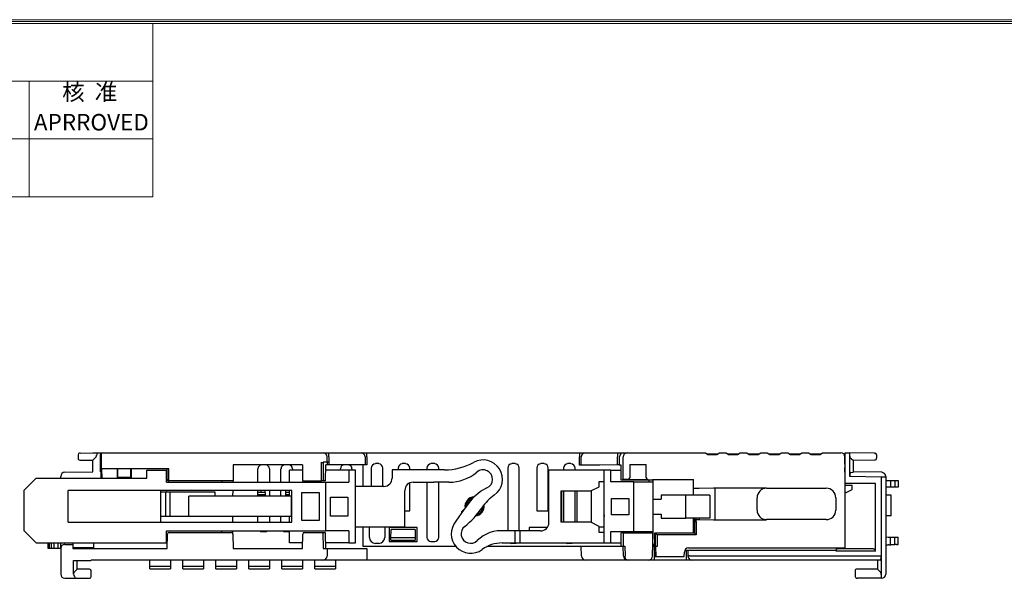
# Model space of a CAD drawing. Units: millimetres. Extents: x 0 to 427, y 0 to 299.
# Drawn here: x 89 to 208, y 228 to 295 of the extents above; entities that cross this region are included whole.
import ezdxf
from ezdxf.enums import TextEntityAlignment as Align

# ---------------------------------------------------------------- set-up
doc = ezdxf.new("R2010")
doc.units = ezdxf.units.MM
doc.header["$MEASUREMENT"] = 0
doc.layers.add('Layer0000', color=7, linetype='Continuous', lineweight=25)
doc.layers.add('细实线层', color=7, linetype='Continuous', lineweight=18)
doc.styles.add('鸿蒙CAD', font='txt')

# ---------------------------------------------------------------- blocks, each defined once
blk = doc.blocks.new('Plastic_A3')
at = {"layer": '细实线层'}
for p, q in [((229.71, 629.56), (648.26, 629.56)), ((229.93, 629.33), (648.03, 629.33)), ((230.16, 629.11), (647.81, 629.11)), ((330.16, 608.11), (330.16, 629.11)), ((230.16, 622.11), (330.16, 622.11)), ((315.16, 608.11), (315.16, 622.11)), ((230.16, 615.11), (330.16, 615.11)), ((230.16, 608.11), (330.16, 608.11))]:
    blk.add_line(p, q, dxfattribs=at)
at = {"layer": '细实线层', "style": '鸿蒙CAD'}
blk.add_text('APRROVED', height=2, dxfattribs=at).set_placement((315.73, 616.14))
at = {"layer": '细实线层', "insert": (319.16, 619.18), "char_height": 2, "width": 11.9152, "attachment_point": 7, "style": '鸿蒙CAD'}
blk.add_mtext('核  准', dxfattribs=at)
at = {"layer": '细实线层', "style": '鸿蒙CAD'}
blk.add_attdef('V1.0', (231.67, 610.16), '', height=2.5, dxfattribs=at)
for tag, height, p in [('XXXC', 2.5, (573.27, 365.07)), ('XXXE', 2.5, (540.24, 365.07)), ('XXXA', 2, (624.03, 365.07)), ('XXXG', 2.5, (497.76, 358.07)), ('XXXD', 2.5, (573.27, 358.07)), ('XXXB', 2.5, (624.03, 358.07)), ('mm', 2.5, (540.24, 358.07)), ('XXXK', 2, (514.01, 357.04)), ('XXXM', 2.5, (501.13, 341.19))]:
    blk.add_attdef(tag, text='', height=height, dxfattribs=at).set_placement(p, align=Align.CENTER)
blk.add_attdef('XXXJ', text='', height=2.5, dxfattribs=at).set_placement((503.31, 352.09), align=Align.MIDDLE_RIGHT)

msp = doc.modelspace()

# ---------------------------------------------------------------- linework, layer by layer
msp.add_line((172.2, 237.63), (172.2, 234.83))
at = {"layer": 'Layer0000', "color": 7, "linetype": 'Continuous', "lineweight": 25}
for p, q in [((95.6, 242.52), (95.6, 242.07)), ((95.8, 242.72), (95.79, 242.72)), ((95.85, 242.72), (95.8, 242.72)), ((95.85, 242.72), (97.4, 242.75)), ((97.4, 242.75), (97.51, 242.75)), ((97.51, 242.75), (97.94, 242.75)), ((97.86, 242.55), (97.86, 242.48)), ((97.94, 242.75), (98.32, 242.75)), ((98.32, 240.45), (98.31, 242.55)), ((98.32, 242.75), (98.4, 242.75)), ((98.4, 242.75), (98.42, 239.68)), ((98.4, 242.75), (98.97, 242.75)), ((98.97, 242.75), (124.86, 242.75)), ((124.86, 242.75), (125.3, 242.75)), ((125.3, 242.75), (126, 242.75)), ((126, 242.75), (129.9, 242.75)), ((126, 242.25), (126, 242.75)), ((129.9, 242.75), (130.4, 242.75)), ((129.91, 242.75), (129.9, 242.75)), ((130.4, 242.75), (130.6, 242.75)), ((130.6, 242.75), (156.4, 242.75)), ((130.6, 242.25), (130.6, 242.75)), ((156.4, 242.75), (157.1, 242.75)), ((156.4, 242.75), (156.4, 242.25)), ((157.1, 242.75), (161.01, 242.75)), ((161.01, 242.75), (161.71, 242.75)), ((161.01, 242.75), (161.01, 242.25)), ((161.71, 242.75), (161.73, 242.75)), ((161.73, 242.75), (162.15, 242.75)), ((162.15, 242.75), (171.65, 242.75)), ((171.65, 242.75), (171.95, 242.55)), ((173.13, 242.6), (171.87, 242.6)), ((171.95, 242.55), (173.05, 242.55)), ((173.05, 242.55), (173.35, 242.75)), ((173.35, 242.75), (174.15, 242.75)), ((174.15, 242.75), (174.45, 242.55)), ((175.63, 242.6), (174.37, 242.6)), ((174.45, 242.55), (175.55, 242.55)), ((175.55, 242.55), (175.85, 242.75)), ((175.85, 242.75), (176.65, 242.75)), ((176.65, 242.75), (176.95, 242.55)), ((178.13, 242.6), (176.88, 242.6)), ((176.95, 242.55), (178.05, 242.55)), ((178.05, 242.55), (178.35, 242.75)), ((178.35, 242.75), (179.15, 242.75)), ((179.15, 242.75), (179.45, 242.55)), ((180.63, 242.6), (179.38, 242.6)), ((179.45, 242.55), (180.55, 242.55)), ((180.55, 242.55), (180.85, 242.75)), ((180.85, 242.75), (181.65, 242.75)), ((181.65, 242.75), (181.95, 242.55)), ((183.13, 242.6), (181.88, 242.6)), ((181.95, 242.55), (183.05, 242.55)), ((183.05, 242.55), (183.35, 242.75)), ((183.35, 242.75), (184.15, 242.75)), ((184.15, 242.75), (184.45, 242.55)), ((185.63, 242.6), (184.37, 242.6)), ((184.45, 242.55), (185.55, 242.55)), ((185.55, 242.55), (185.85, 242.75)), ((185.85, 242.75), (188.06, 242.75)), ((188.6, 242.6), (188.41, 242.6)), ((188.58, 239.03), (188.6, 242.75)), ((188.6, 242.75), (189.15, 242.75)), ((189.12, 242.66), (189.15, 242.66)), ((189.15, 242.66), (189.15, 242.75)), ((192.16, 242.69), (189.15, 242.75)), ((189.15, 242.33), (189.15, 242.46)), ((189.15, 239.87), (189.15, 242.33)), ((192.16, 242.69), (192.21, 242.69)), ((192.4, 242.49), (192.4, 242.09)), ((95.84, 241.87), (97.4, 241.85)), ((97.4, 241.88), (97.45, 241.89)), ((97.4, 240.45), (97.4, 241.88)), ((97.81, 242.25), (97.45, 241.89)), ((114.4, 241.3), (114.39, 239.35)), ((122.81, 241.3), (114.4, 241.3)), ((122.81, 241.3), (122.82, 239.35)), ((125.11, 239.35), (125.13, 241.6)), ((125.32, 241.6), (125.31, 239.35)), ((125.8, 241.6), (125.32, 241.6)), ((125.6, 239.35), (125.62, 241.3)), ((125.8, 241.3), (125.62, 241.3)), ((125.8, 241.6), (125.8, 242.25)), ((126, 241.6), (125.8, 241.6)), ((125.8, 241.6), (125.8, 241.3)), ((125.8, 241.6), (125.8, 241.6)), ((126, 241.3), (125.8, 241.3)), ((125.8, 241.3), (125.8, 241.3)), ((126, 242.25), (126, 241.6)), ((126, 241.6), (126, 241.3)), ((130.1, 241.3), (126, 241.3)), ((130.2, 241.3), (130.1, 241.3)), ((130.15, 238.68), (130.15, 241.3)), ((130.4, 241.3), (130.2, 241.3)), ((130.4, 242.25), (130.4, 241.3)), ((130.6, 241.3), (130.4, 241.3)), ((130.6, 242.25), (130.6, 241.3)), ((131.65, 241.45), (131.65, 241.4)), ((132.05, 241.45), (131.65, 241.45)), ((132.05, 241.4), (132.05, 241.45)), ((134.9, 241.45), (134.9, 241.4)), ((135.3, 241.45), (134.9, 241.45)), ((135.3, 241.4), (135.3, 241.45)), ((138.38, 241.45), (138.38, 241.4)), ((138.83, 241.45), (138.38, 241.45)), ((138.83, 241.4), (138.83, 241.45)), ((148.18, 241.45), (148.18, 241.4)), ((148.58, 241.45), (148.18, 241.45)), ((148.58, 241.4), (148.58, 241.45)), ((151.7, 241.45), (151.7, 241.4)), ((152.1, 241.45), (151.7, 241.45)), ((152.1, 241.4), (152.1, 241.45)), ((154.95, 241.45), (154.95, 241.4)), ((155.35, 241.45), (154.95, 241.45)), ((155.35, 241.4), (155.35, 241.45)), ((156.4, 241.25), (156.4, 242.25)), ((156.6, 241.25), (156.4, 241.25)), ((156.6, 241.25), (156.6, 242.25)), ((156.8, 241.26), (156.6, 241.25)), ((158.85, 241.26), (156.8, 241.26)), ((161.01, 241.27), (158.85, 241.26)), ((161.01, 241.27), (161.01, 242.25)), ((161.21, 241.27), (161.01, 241.27)), ((161.21, 241.27), (161.23, 241.27)), ((161.23, 241.27), (161.23, 242.25)), ((161.23, 241.27), (161.38, 241.27)), ((161.38, 241.27), (161.38, 239.48)), ((161.68, 239.52), (161.68, 242.25)), ((162.47, 241.32), (164.48, 241.32)), ((162.47, 241.32), (162.47, 239.72)), ((164.48, 239.72), (164.48, 241.32)), ((188.56, 241.45), (188.54, 231.22)), ((188.56, 241.45), (188.56, 242.25)), ((188.56, 241.37), (188.56, 241.45)), ((189.19, 242.12), (189.56, 241.87)), ((189.56, 241.87), (189.57, 241.85)), ((189.57, 241.85), (192.16, 241.89)), ((189.6, 240.45), (189.6, 241.85)), ((93.99, 240.39), (97.4, 240.45)), ((98.32, 240.45), (98.4, 240.45)), ((98.4, 239.68), (98.4, 240.45)), ((100.32, 240.8), (98.46, 240.8)), ((98.46, 240.8), (98.47, 239.68)), ((102.09, 240.8), (100.32, 240.8)), ((100.39, 239.68), (100.39, 240.8)), ((100.4, 240.8), (100.4, 239.68)), ((102, 239.68), (102, 240.8)), ((102.02, 240.8), (102.02, 239.68)), ((106.6, 240.8), (102.09, 240.8)), ((103.92, 239.68), (103.92, 240.63)), ((103.92, 240.63), (106.32, 240.63)), ((106.32, 240.63), (106.4, 240.63)), ((106.32, 239.18), (106.32, 240.63)), ((106.4, 239.55), (106.4, 240.8)), ((106.6, 239.35), (106.6, 240.8)), ((117.4, 239.18), (117.4, 240.8)), ((118.8, 240.8), (118.8, 239.18)), ((120.2, 239.18), (120.2, 240.8)), ((121.22, 239.18), (121.22, 240.63)), ((122.81, 240.63), (121.22, 240.63)), ((121.6, 240.8), (121.6, 240.63)), ((128.42, 240.63), (125.61, 240.63)), ((127.4, 240.63), (127.4, 240.8)), ((129.22, 240.63), (128.42, 240.63)), ((128.42, 240.63), (128.42, 239.18)), ((128.8, 240.8), (128.8, 240.63)), ((129.22, 231.83), (129.22, 240.63)), ((131.15, 240.9), (131.15, 238.68)), ((132.55, 238.68), (132.55, 240.9)), ((138.72, 240.68), (133.67, 240.68)), ((133.67, 240.68), (133.67, 239.68)), ((134.4, 240.9), (134.4, 240.68)), ((135.8, 240.68), (135.8, 240.9)), ((137.88, 240.9), (137.88, 240.68)), ((139.32, 240.68), (138.72, 240.68)), ((140.04, 240.68), (139.32, 240.68)), ((139.33, 240.68), (139.33, 240.9)), ((147.68, 240.9), (147.68, 233.28)), ((149.08, 233.28), (149.08, 240.9)), ((151.2, 240.9), (151.2, 235.7)), ((152.6, 235.7), (152.6, 240.9)), ((152.67, 234.28), (152.67, 240.63)), ((159.37, 240.63), (152.67, 240.63)), ((154.45, 240.9), (154.45, 240.63)), ((155.85, 240.63), (155.85, 240.9)), ((159.37, 231.83), (159.37, 240.63)), ((160.17, 240.63), (159.37, 240.63)), ((160.17, 239.23), (160.17, 240.63)), ((160.17, 240.63), (161.38, 240.63)), ((188.57, 239.74), (188.56, 240.95)), ((188.59, 240.85), (188.56, 240.85)), ((189.23, 240.37), (189.56, 240.4)), ((189.56, 240.4), (189.6, 240.45)), ((193.01, 240.39), (189.6, 240.45)), ((90.52, 239.68), (89.02, 238.18)), ((90.52, 239.68), (103.92, 239.68)), ((93.5, 239.89), (93.5, 239.89)), ((93.5, 239.68), (93.5, 239.89)), ((98.47, 239.75), (98.44, 239.75)), ((102, 239.74), (100.4, 239.74)), ((106.32, 239.18), (125.62, 239.18)), ((114.39, 239.35), (106.6, 239.35)), ((113.02, 239.35), (113.02, 239.18)), ((114.39, 239.18), (114.39, 239.35)), ((122.82, 239.35), (125.11, 239.35)), ((125.31, 239.35), (125.11, 239.35)), ((125.6, 239.35), (125.31, 239.35)), ((125.62, 239.18), (128.42, 239.18)), ((125.62, 233.28), (125.62, 239.18)), ((135.8, 235.7), (135.8, 239.09)), ((136.22, 239.18), (138.72, 239.18)), ((137.88, 239.18), (137.88, 232.5)), ((139.32, 239.18), (138.72, 239.18)), ((140.56, 239.18), (139.32, 239.18)), ((139.33, 232.5), (139.33, 239.18)), ((158.77, 238.63), (158.77, 239.28)), ((158.77, 239.28), (159.37, 239.28)), ((162.97, 239.23), (160.17, 239.23)), ((161.38, 239.48), (161.68, 239.52)), ((161.38, 239.48), (165.25, 239.48)), ((161.68, 239.52), (161.68, 239.52)), ((162.27, 239.52), (161.68, 239.52)), ((162.3, 239.49), (162.27, 239.52)), ((164.65, 239.49), (162.3, 239.49)), ((162.97, 233.23), (162.97, 239.23)), ((162.97, 239.23), (165.27, 239.23)), ((164.68, 239.52), (164.65, 239.49)), ((164.77, 239.48), (164.77, 239.23)), ((165.25, 239.5), (170.2, 239.5)), ((165.25, 239.48), (165.25, 239.5)), ((165.27, 239.5), (165.27, 239.23)), ((165.27, 239.23), (165.27, 233.23)), ((170.2, 237.63), (170.2, 239.5)), ((188.57, 239.74), (188.56, 239.74)), ((188.57, 239.55), (188.56, 239.55)), ((189.45, 238.8), (188.56, 238.8)), ((188.57, 239.55), (188.57, 239.74)), ((188.67, 239.04), (188.58, 239.03)), ((188.58, 238.95), (188.58, 239.03)), ((192.28, 239.04), (188.67, 239.04)), ((193, 239.81), (189.15, 239.87)), ((189.45, 238.29), (189.45, 238.8)), ((192.28, 230.85), (192.28, 239.04)), ((193, 239.31), (193, 239.81)), ((193.5, 239.81), (193, 239.81)), ((193, 227.74), (193, 239.31)), ((193.5, 239.89), (193.5, 239.81)), ((193.5, 239.81), (193.5, 228.05)), ((193.5, 239.39), (193.6, 239.39)), ((193.8, 239.39), (193.8, 239.39)), ((193.8, 239.39), (193.9, 239.39)), ((194.1, 239.39), (194.1, 239.4)), ((194.1, 239.4), (194.4, 239.39)), ((194.1, 239.39), (194.1, 238.58)), ((194.6, 239.39), (194.6, 239.39)), ((194.6, 239.39), (195, 239.39)), ((194.6, 239.39), (194.6, 238.59)), ((195, 239.39), (195, 239.41)), ((195, 239.39), (195, 238.6)), ((89.02, 238.18), (89.02, 233.33)), ((121.52, 238.18), (94.42, 238.18)), ((94.42, 234.33), (94.42, 238.18)), ((105.62, 234.33), (105.62, 238.18)), ((105.62, 238), (106.37, 238)), ((106.23, 235.05), (106.23, 237.99)), ((106.37, 238), (106.47, 238)), ((106.47, 238), (106.59, 238)), ((106.59, 238), (112.2, 238)), ((106.59, 238), (106.72, 237.99)), ((106.72, 237.99), (106.72, 235.05)), ((112.2, 238), (112.2, 237.48)), ((114.38, 237.48), (114.39, 238.18)), ((117.4, 237.48), (117.4, 238.18)), ((117.8, 237.95), (117.4, 237.95)), ((117.4, 237.7), (118.3, 237.7)), ((117.8, 237.95), (117.8, 238.18)), ((118.3, 237.95), (117.8, 237.95)), ((118.3, 237.95), (118.3, 238.18)), ((118.3, 237.95), (118.3, 237.7)), ((118.3, 237.7), (118.3, 237.48)), ((118.8, 238.18), (118.81, 237.48)), ((120.2, 237.48), (120.2, 238.18)), ((120.8, 237.95), (120.8, 238.18)), ((120.8, 237.7), (120.8, 237.95)), ((121.22, 237.95), (120.8, 237.95)), ((120.8, 237.48), (120.8, 237.7)), ((120.8, 237.7), (121.22, 237.7)), ((121.22, 237.48), (121.22, 238.18)), ((121.52, 234.33), (121.52, 238.18)), ((122.72, 234.53), (122.72, 237.93)), ((122.72, 237.93), (124.82, 237.93)), ((124.82, 237.93), (124.82, 234.53)), ((132.67, 238.68), (129.22, 238.68)), ((135.22, 233.78), (135.22, 238.18)), ((154.17, 238.13), (157.77, 238.13)), ((154.17, 234.33), (154.17, 238.13)), ((154.23, 234.33), (154.23, 238.13)), ((154.45, 238.13), (154.45, 234.33)), ((155.85, 234.33), (155.85, 238.13)), ((156.08, 238.13), (156.07, 234.33)), ((157.77, 238.13), (158.77, 238.63)), ((157.82, 234.31), (157.84, 238.17)), ((169.26, 237.63), (166.27, 237.63)), ((166.27, 237.63), (166.27, 237.13)), ((169.26, 234.83), (169.26, 237.63)), ((172.2, 237.63), (169.26, 237.63)), ((170.9, 238.42), (170.2, 238.42)), ((172.64, 238.45), (170.9, 238.42)), ((172.79, 238.45), (172.64, 238.45)), ((178.36, 238.45), (172.79, 238.45)), ((172.79, 238.45), (172.79, 234.64)), ((179.06, 238.45), (179.06, 238.45)), ((179.06, 238.45), (186.3, 238.45)), ((188.55, 237.85), (189.45, 238.29)), ((193.6, 238.57), (193.5, 238.57)), ((193.8, 238.58), (193.6, 238.57)), ((193.9, 238.58), (193.8, 238.58)), ((193.8, 238.58), (193.8, 238.57)), ((194.1, 238.58), (193.9, 238.58)), ((194.4, 238.59), (194.1, 238.58)), ((194.1, 238.58), (194.1, 238.58)), ((194.17, 235.1), (194.17, 237.6)), ((194.6, 238.59), (194.4, 238.59)), ((195, 238.6), (194.6, 238.59)), ((194.6, 238.59), (194.6, 238.59)), ((109.02, 235.03), (109.02, 237.48)), ((121.42, 237.48), (109.02, 237.48)), ((121.42, 237.48), (121.42, 235.03)), ((126.22, 237.38), (128.32, 237.38)), ((126.22, 235.08), (126.22, 237.38)), ((128.32, 237.38), (128.32, 235.08)), ((143.19, 236.93), (142.4, 235.93)), ((142.7, 236.49), (142.65, 236.54)), ((143.36, 237.25), (143.41, 237.2)), ((145.24, 236.89), (144.98, 236.64)), ((145.24, 236.89), (145.22, 236.9)), ((145.23, 236.91), (145.24, 236.89)), ((160.27, 237.23), (162.37, 237.23)), ((160.27, 235.23), (160.27, 237.23)), ((162.37, 237.23), (162.37, 235.23)), ((165.27, 237.13), (166.27, 237.13)), ((177.91, 235.8), (177.91, 237.3)), ((187.45, 237.3), (187.45, 235.8)), ((135.22, 235.7), (135.8, 235.7)), ((142.4, 235.93), (141.41, 234.46)), ((142.07, 235.6), (142.39, 235.91)), ((142.07, 235.6), (142.16, 235.58)), ((143.94, 235.26), (143.95, 235.24)), ((144.66, 235.95), (144.63, 235.97)), ((151.2, 235.7), (152.6, 235.7)), ((152.6, 235.7), (152.67, 235.63)), ((159.36, 235.25), (159.36, 235.05)), ((162.37, 235.23), (160.27, 235.23)), ((165.27, 235.33), (166.27, 235.33)), ((166.27, 235.33), (166.27, 234.83)), ((94.42, 234.33), (121.52, 234.33)), ((106.31, 235.05), (105.62, 235.05)), ((106.31, 235.05), (106.23, 235.05)), ((106.37, 235.05), (106.31, 235.05)), ((106.47, 235.05), (106.37, 235.05)), ((106.64, 235.05), (106.47, 235.05)), ((109.02, 235.05), (106.64, 235.05)), ((106.72, 235.05), (106.64, 235.05)), ((109.02, 235.07), (106.72, 235.05)), ((121.42, 235.03), (109.02, 235.03)), ((114.37, 234.33), (114.37, 235.03)), ((117.4, 234.33), (117.4, 235.03)), ((118.81, 235.03), (118.81, 234.33)), ((120.2, 234.33), (120.2, 235.03)), ((121.22, 234.33), (121.22, 235.03)), ((124.82, 234.53), (122.72, 234.53)), ((128.32, 235.08), (126.22, 235.08)), ((157.77, 234.33), (154.17, 234.33)), ((158.77, 233.83), (157.77, 234.33)), ((166.27, 234.83), (169.26, 234.83)), ((172.2, 234.83), (169.26, 234.83)), ((170.2, 233.15), (170.2, 234.83)), ((170.28, 234.83), (170.28, 234.47)), ((170.28, 234.47), (170.33, 234.42)), ((170.33, 234.42), (170.53, 234.42)), ((170.33, 234.42), (170.33, 233.02)), ((170.48, 234.83), (170.48, 234.67)), ((170.48, 234.67), (170.9, 234.67)), ((170.53, 234.62), (170.48, 234.67)), ((170.53, 234.42), (170.53, 234.62)), ((170.53, 234.42), (170.53, 232.82)), ((170.9, 234.83), (170.9, 234.67)), ((170.9, 234.67), (172.64, 234.64)), ((172.79, 234.64), (178.36, 234.64)), ((186.3, 234.65), (179.06, 234.65)), ((179.06, 234.65), (179.06, 234.64)), ((89.02, 233.33), (90.52, 231.83)), ((106.32, 233.28), (125.62, 233.28)), ((106.32, 231.83), (106.32, 233.28)), ((106.4, 231.15), (106.43, 232.9)), ((106.63, 233.1), (114.17, 233.1)), ((113.02, 233.1), (113.02, 233.28)), ((114.36, 232.97), (114.36, 233.28)), ((114.37, 232.9), (114.4, 231.15)), ((118.53, 233.25), (117.67, 233.25)), ((118.3, 233.19), (117.9, 233.19)), ((121.22, 233.25), (120.47, 233.25)), ((121.1, 233.19), (120.7, 233.19)), ((121.22, 231.83), (121.22, 233.28)), ((122.8, 231.15), (122.83, 232.9)), ((123.03, 233.1), (125.27, 233.1)), ((125.27, 233.1), (125.56, 233.1)), ((125.27, 233.1), (125.3, 231.15)), ((125.62, 231.15), (125.58, 232.9)), ((128.42, 233.28), (125.62, 233.28)), ((128.42, 233.28), (128.42, 231.83)), ((129.22, 233.78), (135.22, 233.78)), ((130.15, 231.4), (130.15, 233.78)), ((130.93, 232.5), (130.93, 233.78)), ((132.77, 233.78), (132.77, 232.5)), ((136.7, 233.7), (133.3, 233.7)), ((133.3, 233.7), (133.3, 232)), ((133.53, 232.45), (133.54, 233.45)), ((136.46, 233.45), (133.54, 233.45)), ((136.46, 233.45), (136.48, 232.45)), ((136.46, 233.45), (136.46, 233.45)), ((136.7, 232), (136.7, 233.7)), ((148.57, 233.28), (147.32, 233.28)), ((148.57, 231.83), (148.57, 233.28)), ((149.17, 233.28), (148.57, 233.28)), ((151.67, 233.28), (149.17, 233.28)), ((149.17, 233.28), (149.17, 231.83)), ((152.47, 233.7), (150.3, 233.7)), ((150.3, 233.7), (150.3, 233.28)), ((152.46, 233.7), (152.46, 233.68)), ((158.77, 233.08), (158.77, 233.83)), ((159.37, 233.75), (158.77, 233.75)), ((159.37, 233.08), (158.77, 233.08)), ((160.17, 233.23), (162.97, 233.23)), ((160.17, 231.83), (160.17, 233.23)), ((161.41, 232.85), (161.38, 231.45)), ((161.73, 233.05), (161.43, 233.05)), ((161.7, 231.45), (161.73, 233.05)), ((161.73, 233.05), (165.22, 233.05)), ((162.97, 233.23), (165.27, 233.23)), ((164.77, 233.23), (164.77, 233.05)), ((165.22, 233.05), (165.25, 230.95)), ((165.22, 233.05), (165.22, 233.05)), ((165.27, 233.23), (165.27, 232.33)), ((165.53, 231.7), (165.53, 233.07)), ((165.53, 233.07), (170.28, 233.07)), ((165.53, 233.07), (165.58, 233.02)), ((165.58, 233.02), (165.78, 232.82)), ((170.33, 233.02), (165.58, 233.02)), ((165.58, 231.4), (165.58, 233.02)), ((170.53, 232.82), (165.78, 232.82)), ((165.78, 232.82), (165.78, 231.4)), ((170.2, 233.15), (170.28, 233.07)), ((170.33, 233.02), (170.28, 233.07)), ((170.53, 232.82), (170.33, 233.02)), ((90.52, 231.83), (106.32, 231.83)), ((91.96, 231.16), (91.96, 231.83)), ((92.15, 231.16), (92.15, 231.83)), ((92.35, 231.83), (92.35, 231.16)), ((92.7, 231.15), (92.7, 231.83)), ((93.2, 231.15), (93.2, 231.83)), ((93.5, 231.15), (93.5, 231.83)), ((94, 231.65), (94.96, 231.65)), ((94.96, 231.83), (94.96, 231.14)), ((97.48, 231.83), (97.48, 231.22)), ((106.42, 231.83), (106.32, 231.83)), ((122.82, 231.83), (121.22, 231.83)), ((128.42, 231.83), (125.6, 231.83)), ((128.42, 231.83), (129.22, 231.83)), ((132.05, 231.78), (131.65, 231.78)), ((133.3, 232), (136.7, 232)), ((133.52, 232.15), (133.53, 232.45)), ((133.52, 232.15), (136.48, 232.15)), ((136.48, 232.45), (133.53, 232.45)), ((136.48, 232.45), (136.48, 232.15)), ((138.38, 232), (138.83, 232)), ((147.01, 231.83), (148.57, 231.83)), ((148.18, 231.83), (148.18, 231.78)), ((148.58, 231.78), (148.18, 231.78)), ((148.57, 231.83), (149.17, 231.83)), ((148.58, 231.83), (148.58, 231.78)), ((149.17, 231.83), (159.37, 231.83)), ((154.95, 231.83), (154.95, 231.78)), ((155.35, 231.78), (154.95, 231.78)), ((155.35, 231.83), (155.35, 231.78)), ((159.37, 231.83), (160.17, 231.83)), ((160.17, 231.83), (161.39, 231.83)), ((165.23, 232.3), (165.27, 232.33)), ((165.45, 231.4), (165.45, 231.7)), ((165.53, 231.7), (165.45, 231.7)), ((193.5, 232.55), (193.6, 232.55)), ((193.6, 231.59), (193.5, 231.59)), ((193.6, 232.55), (193.8, 232.54)), ((193.8, 232.54), (193.9, 232.54)), ((193.9, 231.6), (193.8, 231.6)), ((193.8, 231.6), (193.8, 231.59)), ((193.9, 232.54), (194.1, 232.54)), ((194.1, 232.54), (194.4, 232.53)), ((194.1, 231.61), (194.1, 232.54)), ((194.4, 231.61), (194.1, 231.61)), ((194.1, 231.61), (194.1, 231.6)), ((194.4, 232.53), (194.6, 232.53)), ((194.6, 232.53), (194.8, 232.53)), ((194.6, 231.62), (194.6, 232.53)), ((194.8, 231.62), (194.6, 231.62)), ((194.6, 231.62), (194.6, 231.61)), ((194.8, 232.53), (195, 232.52)), ((195, 231.63), (195, 232.52)), ((195, 231.63), (195, 231.62)), ((92, 231.16), (91.96, 231.16)), ((92.15, 231.16), (92, 231.16)), ((92.2, 231.16), (92.15, 231.16)), ((92.35, 231.16), (92.2, 231.16)), ((92.7, 231.15), (92.35, 231.16)), ((92.85, 231.15), (92.7, 231.15)), ((93.2, 231.15), (92.85, 231.15)), ((93.4, 231.15), (93.2, 231.15)), ((93.5, 231.15), (93.4, 231.15)), ((93.5, 231.15), (93.5, 228.05)), ((97.48, 231.22), (94.96, 231.22)), ((94.96, 231.14), (99.4, 231.14)), ((99.4, 231.14), (106.4, 231.15)), ((114.4, 231.15), (122.8, 231.15)), ((125.3, 231.15), (125.62, 231.15)), ((125.62, 231.15), (125.8, 231.15)), ((125.8, 231.15), (125.79, 230.24)), ((125.8, 231.15), (130.4, 231.15)), ((141.41, 231.4), (130.15, 231.4)), ((130.4, 231.15), (130.6, 231.15)), ((130.6, 231.15), (130.59, 230.24)), ((156.6, 231.4), (145.17, 231.4)), ((156.6, 231.45), (156.8, 231.45)), ((156.62, 230.24), (156.6, 231.45)), ((156.8, 231.45), (161.2, 231.45)), ((161.2, 231.45), (161.38, 231.45)), ((161.38, 231.45), (161.68, 231.45)), ((161.68, 231.45), (161.7, 231.45)), ((161.7, 230.24), (161.68, 231.45)), ((161.7, 231.45), (161.88, 231.45)), ((161.88, 231.45), (161.9, 230.24)), ((165.24, 230.24), (165.25, 230.95)), ((165.45, 231.4), (165.25, 231.4)), ((165.65, 231.4), (165.45, 231.4)), ((165.45, 231.4), (165.46, 230.2)), ((165.45, 230.95), (165.46, 230.95)), ((165.45, 230.95), (165.45, 230.24)), ((165.66, 230.2), (165.65, 231.4)), ((165.78, 231.4), (165.65, 231.4)), ((169.09, 230.2), (169.1, 230.73)), ((169.3, 230.95), (169.5, 230.95)), ((169.3, 230.95), (169.3, 230.24)), ((169.5, 230.95), (169.7, 230.95)), ((169.5, 230.95), (169.52, 230.25)), ((169.6, 231.22), (188.34, 231.22)), ((169.7, 230.95), (187.51, 230.95)), ((187.51, 230.95), (187.53, 230.95)), ((187.51, 230.95), (187.51, 230.85)), ((187.51, 230.85), (187.53, 230.93)), ((192.28, 230.85), (187.51, 230.85)), ((187.53, 230.99), (187.53, 231.22)), ((187.53, 230.99), (187.6, 231.15)), ((187.53, 230.95), (187.53, 230.99)), ((187.53, 230.93), (187.53, 230.95)), ((187.6, 231.22), (187.6, 231.15)), ((187.6, 231.15), (192, 231.15)), ((188.34, 231.22), (188.54, 231.22)), ((192.01, 231.14), (192.24, 230.99)), ((192.24, 230.99), (192.24, 230.93)), ((192.24, 230.93), (192.28, 230.85)), ((95.05, 228.05), (95.05, 229.7)), ((95.05, 229.7), (97.09, 229.7)), ((95.5, 228.65), (95.5, 229.7)), ((99.43, 229.75), (97.2, 229.75)), ((124.84, 229.75), (99.43, 229.75)), ((104.3, 228.97), (104.3, 229.75)), ((106.8, 229.75), (106.8, 228.97)), ((108.3, 228.97), (108.3, 229.75)), ((110.8, 229.75), (110.8, 228.97)), ((112.3, 228.97), (112.3, 229.75)), ((114.8, 229.75), (114.8, 228.97)), ((116.3, 228.97), (116.3, 229.75)), ((118.8, 229.75), (118.8, 228.97)), ((120.3, 228.97), (120.3, 229.75)), ((122.8, 229.75), (122.8, 228.97)), ((124.3, 228.97), (124.3, 229.75)), ((125.28, 229.75), (124.85, 229.75)), ((125.29, 229.75), (125.28, 229.75)), ((129.89, 229.75), (125.3, 229.75)), ((126.8, 229.75), (126.8, 228.97)), ((130.59, 229.75), (129.9, 229.75)), ((130.59, 230.24), (130.59, 229.75)), ((156.43, 229.75), (130.59, 229.75)), ((157.11, 229.75), (156.43, 229.75)), ((161.71, 229.75), (157.12, 229.75)), ((162.17, 229.75), (161.72, 229.75)), ((164.74, 229.75), (162.17, 229.75)), ((165.45, 229.75), (164.76, 229.75)), ((165.45, 230.24), (165.45, 229.75)), ((165.46, 230.24), (165.45, 230.24)), ((169.3, 229.75), (165.45, 229.75)), ((165.46, 230.2), (165.66, 230.2)), ((165.66, 230.2), (169.09, 230.2)), ((169.3, 230.24), (169.3, 229.75)), ((170, 229.75), (169.3, 229.75)), ((169.7, 230.25), (169.52, 230.25)), ((169.7, 230.25), (187.54, 230.25)), ((170.5, 229.75), (170.02, 229.75)), ((187.58, 229.75), (170.5, 229.75)), ((187.54, 230.25), (192.95, 230.25)), ((189.81, 229.74), (187.58, 229.75)), ((192.88, 229.75), (189.81, 229.74)), ((192.5, 229.75), (192.5, 228.65)), ((192.95, 230.25), (192.95, 228.02)), ((95.05, 228.04), (95.05, 228.03)), ((95.42, 228.56), (95.1, 228.24)), ((95.42, 228.56), (95.5, 228.65)), ((97, 228.65), (95.5, 228.65)), ((97.2, 227.75), (97.2, 228.45)), ((104.3, 228.69), (104.3, 228.97)), ((106.8, 228.97), (104.3, 228.97)), ((104.3, 228.69), (106.8, 228.69)), ((106.8, 228.97), (106.8, 228.69)), ((108.3, 228.69), (108.3, 228.97)), ((110.8, 228.97), (108.3, 228.97)), ((108.3, 228.69), (110.8, 228.69)), ((110.8, 228.97), (110.8, 228.69)), ((112.3, 228.69), (112.3, 228.97)), ((114.8, 228.97), (112.3, 228.97)), ((112.3, 228.69), (114.8, 228.69)), ((114.8, 228.97), (114.8, 228.69)), ((116.3, 228.69), (116.3, 228.97)), ((118.8, 228.97), (116.3, 228.97)), ((116.3, 228.69), (118.8, 228.69)), ((118.8, 228.97), (118.8, 228.69)), ((120.3, 228.69), (120.3, 228.97)), ((122.8, 228.97), (120.3, 228.97)), ((120.3, 228.69), (122.8, 228.69)), ((122.8, 228.97), (122.8, 228.69)), ((124.3, 228.69), (124.3, 228.97)), ((126.8, 228.97), (124.3, 228.97)), ((124.3, 228.69), (126.8, 228.69)), ((126.8, 228.97), (126.8, 228.69)), ((189.8, 228.45), (189.8, 227.75)), ((192.5, 228.65), (190, 228.65)), ((190, 228.65), (190, 228.65)), ((192.59, 228.56), (192.5, 228.65)), ((192.92, 228.23), (192.59, 228.56)), ((192.95, 228.02), (192.95, 227.75)), ((94, 227.55), (95.3, 227.55)), ((95.3, 227.55), (96.92, 227.55)), ((96.92, 227.55), (97, 227.55)), ((97, 227.55), (97.01, 227.55)), ((190, 227.55), (190.09, 227.55)), ((193, 227.55), (190.09, 227.55)), ((193, 227.65), (193, 227.74)), ((193, 227.55), (193, 227.65)), ((193, 227.55), (193, 227.55))]:
    msp.add_line(p, q, dxfattribs=at)
for centre, radius, start, end in [((95.8, 242.52), 0.2, 94.4475, 179.9999), ((97.44, 242.44), 0.41, 333.389, 5.2144), ((98.03, 242.6), 0.175, 121.4648, 194.2418), ((101.18, 242.61), 2.87, 177.3004, 181.2987), ((125.3, 242.25), 0.5, 0.2999, 89.9999), ((129.9, 242.25), 0.5, 0.0002, 89.0208), ((157.1, 242.25), 0.5, 90.002, 179.9996), ((161.73, 242.25), 0.5, 90.0291, 180.0288), ((162.17, 242.26), 0.484, 92.1022, 181.9557), ((188.06, 242.25), 0.5, 0.2102, 89.9978), ((188.79, 242.51), 0.367, 352.3439, 24.1197), ((189.53, 242.29), 0.38, 173.8556, 205.7557), ((192.2, 242.49), 0.2, 359.9999, 88.9999), ((95.81, 242.08), 0.208, 181.5903, 276.79), ((117.9, 240.8), 0.497, 92.0997, 180.3168), ((118.3, 240.8), 0.5, 0.0032, 87.7472), ((120.7, 240.8), 0.497, 92.0997, 180.3168), ((121.11, 240.8), 0.497, 359.6873, 87.8775), ((125.22, 253.71), 12.12, 269.5329, 270.4722), ((127.9, 240.8), 0.497, 90.8104, 180.3155), ((128.31, 240.8), 0.497, 359.6864, 89.179), ((131.65, 240.9), 0.5, 90.0057, 179.9941), ((132.05, 240.9), 0.5, 0.0055, 89.9941), ((134.9, 240.9), 0.5, 90.0057, 179.9941), ((135.3, 240.9), 0.5, 0.0055, 89.9941), ((138.38, 240.9), 0.5, 90.0057, 179.9941), ((138.83, 240.9), 0.5, 0.0055, 89.9941), ((140.04, 247.94), 7.26, 270, 298.9538), ((144.69, 239.53), 2.35, 305.6687, 118.9538), ((148.18, 240.9), 0.5, 90.0057, 179.9941), ((148.58, 240.9), 0.5, 0.0055, 89.9941), ((151.7, 240.9), 0.5, 90.0057, 179.9941), ((152.1, 240.9), 0.5, 0.0055, 89.9941), ((154.95, 240.9), 0.5, 90.0057, 179.9941), ((155.35, 240.9), 0.5, 0.0055, 89.9941), ((192.19, 242.1), 0.214, 261.5327, 357.0532), ((94, 239.89), 0.5, 90.9999, 179.9999), ((140.56, 244.46), 5.28, 270, 309.9572), ((144.69, 239.53), 1.15, 294.7232, 129.9572), ((192.97, 239.85), 0.536, 3.6363, 85.3575), ((98.42, 239.41), 0.333, 86.489, 89.9147), ((98.24, 239.75), 0.2, 340.7384, 359.4999), ((106.6, 239.55), 0.2, 179.9984, 269.9984), ((132.67, 239.68), 1, 270, 360), ((136.22, 238.18), 1, 90, 180), ((162.27, 239.72), 0.2, 270.0204, 359.9794), ((164.68, 239.72), 0.2, 180.0204, 269.9794), ((193.73, 248.24), 8.85, 269.1761, 270.4712), ((194.03, 248.24), 8.85, 269.1761, 270.4712), ((194.53, 248.24), 8.85, 269.1761, 270.4712), ((106.37, 232.2), 5.8, 90.0324, 91.38), ((147.42, 233.6), 5.39, 114.7232, 141.7201), ((149.61, 232.67), 6.1, 125.6687, 145.8329), ((179.06, 237.3), 1.15, 89.9968, 180.003), ((178.23, 140.88), 97.57, 89.5146, 89.9265), ((186.3, 237.3), 1.15, 359.9968, 90.0031), ((143.66, 236.25), 1.16, 92.0645, 188.9144), ((143.66, 236.25), 1.05, 98.8537, 182.9734), ((143.67, 236.23), 1, 104.4164, 177.931), ((143.66, 236.25), 1.16, 276.9609, 8.4817), ((143.63, 236.24), 1.69, 202.3897, 205.7628), ((136.01, 241.91), 10.35, 308.6816, 325.8329), ((143.66, 236.25), 1.05, 283.9719, 2.33), ((143.67, 236.23), 1, 286.2798, 0.2618), ((179.06, 235.8), 1.15, 179.9968, 270.003), ((186.3, 235.8), 1.15, 269.9968, 0.003), ((143.19, 232.93), 2.35, 139.379, 306.2665), ((151.67, 234.28), 1, 270, 360), ((170.48, 234.47), 0.202, 90.6575, 178.3395), ((170.53, 234.42), 0.2, 90.0205, 179.9794), ((172.78, 243.2), 8.57, 269.1115, 270.0574), ((178.23, 331.62), 96.99, 270.0737, 270.4881), ((106.63, 232.9), 0.2, 89.9999, 178.9999), ((114.17, 232.9), 0.2, 0.9994, 89.9999), ((117.9, 233.68), 0.485, 234.4182, 270.8575), ((118.31, 233.68), 0.487, 269.2743, 305.5075), ((120.7, 233.68), 0.485, 234.4174, 270.8574), ((121.1, 233.72), 0.529, 269.829, 282.0605), ((123.03, 232.9), 0.2, 89.9999, 179.0004), ((125.14, 232.94), 0.443, 354.817, 20.6615), ((143.19, 232.93), 1.15, 128.6816, 314.4928), ((146.91, 229.15), 4.16, 84.344, 134.4928), ((161.85, 232.89), 0.443, 159.3389, 185.1825), ((94, 231.15), 0.5, 89.9999, 179.9999), ((131.65, 232.5), 0.72, 180.0573, 269.9843), ((132.05, 232.5), 0.72, 270.0151, 359.9418), ((138.38, 232.5), 0.5, 180.0053, 269.9941), ((138.83, 232.5), 0.5, 270.0053, 359.9941), ((147.01, 227.72), 4.11, 90, 126.2665), ((148.18, 232.5), 0.722, 247.1924, 269.9499), ((148.58, 232.5), 0.719, 270.018, 292.8584), ((154.95, 232.5), 0.722, 247.1839, 269.95), ((155.35, 232.5), 0.719, 270.018, 292.8637), ((193.49, 241.06), 9.46, 270.6972, 271.9084), ((193.79, 241.06), 9.46, 270.6972, 271.9084), ((194.29, 241.08), 9.46, 270.6972, 271.9084), ((194.69, 241.08), 9.46, 270.6972, 271.9085), ((169.6, 230.72), 0.5, 89.9999, 179.5004), ((97.09, 229.85), 0.15, 269.9936, 317.9437), ((125.29, 230.25), 0.5, 269.9997, 358.9999), ((157.12, 230.25), 0.5, 180.9996, 270.002), ((162.19, 230.23), 0.483, 178.5312, 267.9186), ((164.74, 230.25), 0.5, 269.9964, 359.5003), ((170.02, 230.25), 0.5, 180.4118, 268.4398), ((94, 228.05), 0.5, 179.9999, 269.9999), ((95.43, 228.06), 0.376, 152.5029, 183.0067), ((95.53, 228.05), 0.479, 182.1648, 219.1774), ((97, 228.44), 0.207, 1.7899, 88.2099), ((190, 228.45), 0.2, 89.9955, 180), ((192.52, 228.06), 0.439, 355.1365, 23.3363), ((193, 228.05), 0.5, 270.0008, 0.0008), ((97, 227.76), 0.207, 273.5549, 358.1529), ((190, 227.74), 0.193, 178.5161, 272.2361), ((193.09, 227.75), 0.139, 182.768, 230.3587)]:
    msp.add_arc(centre, radius, start, end, dxfattribs=at)
for points, weights in [([(189.23, 240.37), (189.15, 240.36), (189.15, 239.87)], [1, 0.713247462557, 1]), ([(194.17, 237.6), (194.17, 237.6), (193.5, 237.6)], [1, 0.858668268706, 0.868082381893]), ([(194.17, 235.1), (194.17, 235.1), (193.5, 235.1)], [1, 0.858668661517, 0.868082329564]), ([(162.17, 229.75), (161.9, 229.75), (161.9, 230.24)], [1, 0.710186099685, 1]), ([(192.88, 229.75), (192.95, 229.75), (192.95, 230.25)], [1, 0.712625814643, 0.999971587283])]:
    msp.add_rational_spline(points, weights, degree=2, dxfattribs=at)
msp.add_open_spline([(95.16, 227.75), (95.25, 227.64), (95.27, 227.55), (95.3, 227.55)], degree=3, dxfattribs=at)

# ---------------------------------------------------------------- block references
at = {"layer": '细实线层'}
msp.add_blockref('Plastic_A3', (-225.48, -334.35), dxfattribs=at)

doc.saveas('drawing.dxf')
